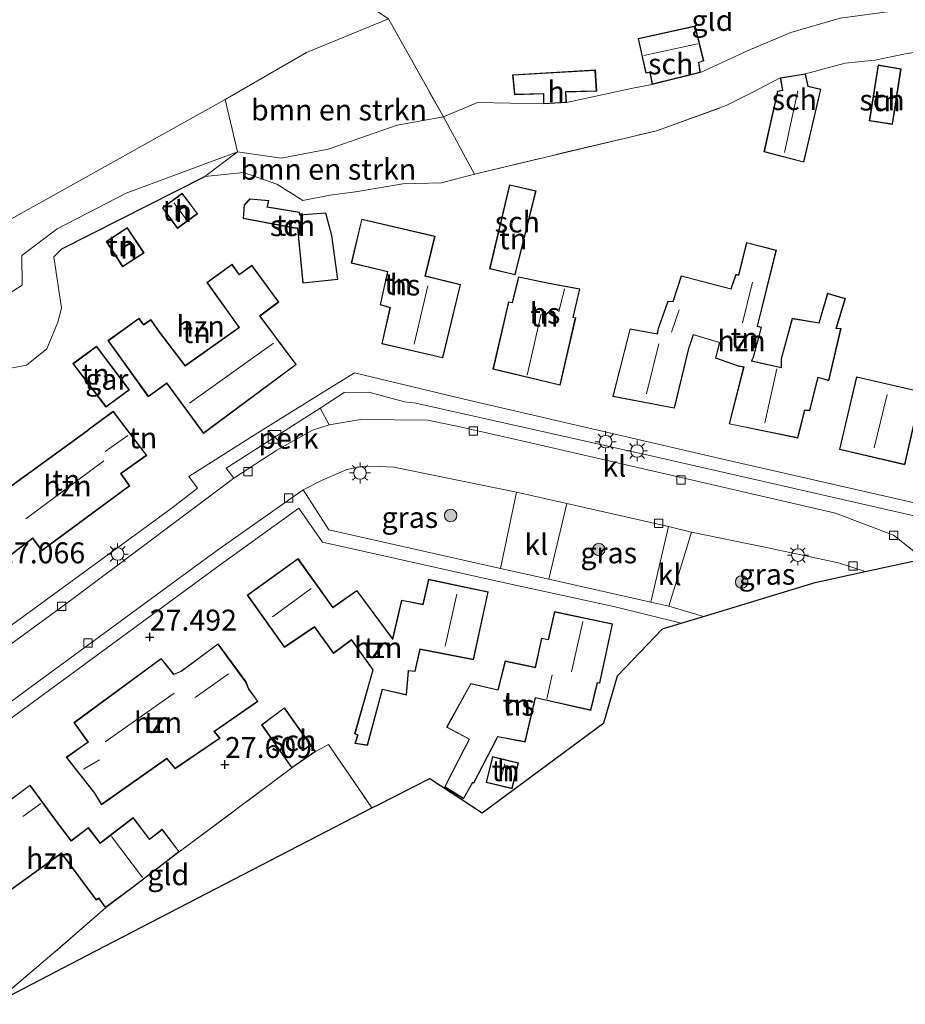
# Model space of a CAD drawing. Units: metres. Extents: x 189991 to 200012, y 349998 to 356252.
# Drawn here: x 191567 to 191672, y 351247 to 351365 of the extents above; entities that cross this region are included whole.
import ezdxf
from ezdxf.enums import TextEntityAlignment as Align

# ---------------------------------------------------------------- set-up
doc = ezdxf.new("R2010")
doc.units = ezdxf.units.M
doc.linetypes.add('IE-TERREINAFSCHEIDING', pattern=[10, 8, -2])
doc.layers.get('0').update_dxf_attribs({"lineweight": 25})
for name, color, linetype, lineweight in [('B-ME-AL-OVERIG-GV-B6', 7, 'BV-GELEIDERAIL', 18), ('B-ME-GR-BOMENSTRUIKEN-GV-B6', 93, 'Continuous', 18), ('B-ME-GR-BOOM-S-B1', 93, 'Continuous', 18), ('B-ME-GW-KRUINLIJN-L-B1', 93, 'Continuous', 18), ('B-ME-GW-TEENLIJN-L-B1', 93, 'Continuous', 18), ('B-ME-IE-GRASLAND-GV-B6', 93, 'Continuous', 18), ('B-ME-IE-GRONDWERKLIJN-GROND_INGERICHT-GV-B6', 253, 'Continuous', 18), ('B-ME-IE-INRICHTINGSELEMENT-S-B1', 253, 'Continuous', 18), ('B-ME-IE-MEUBILAIR_WEGMEUBILAIR-LICHTMAST-S-B1', 8, 'Continuous', 18), ('B-ME-IE-TERREINAFSCHEIDING-RASTERHEKWERK-L-B1', 8, 'IE-TERREINAFSCHEIDING', 18), ('B-ME-KG-KADASTRAAL-DAKRAND-L-B1', 13, 'Continuous', 18), ('B-ME-KG-KADASTRAAL-NOKLIJN-L-B1', 13, 'Continuous', 18), ('B-ME-OG-BEBOUWING-GV-B6', 173, 'Continuous', 18), ('B-ME-VH-VERH_SOORT-BITUMEN-GV-B6', 8, 'IE-TERREINAFSCHEIDING-NATUURLIJK-HOUTWAL', 18), ('B-ME-VH-VERH_SOORT-KLINKERS-GV-B6', 8, 'IE-TERREINAFSCHEIDING-NATUURLIJK-HOUTWAL', 18), ('B-ME-VH-VERH_SOORT-TEGELS-GV-B6', 8, 'Continuous', 18), ('B-ME-VV-KOLK-S-B1', 8, 'Continuous', 18)]:
    doc.layers.add(name, color=color, linetype=linetype, lineweight=lineweight)
for name, color, linetype in [('B-ME-GW-HOOGTEPUNT-S-B1', 10, 'Continuous'), ('B-ME-IE-TERREINAFSCHEIDING-HAAG-L-B1', 10, 'Continuous'), ('B-ME-KG-KADASTRAAL-OPNAMEDTMGRENS-L-B1', 10, 'Continuous')]:
    doc.layers.add(name, color=color, linetype=linetype)
doc.styles.add('NLCS-ISO', font='NLCS-ISO.TTF')
doc.linetypes.add('BV-GELEIDERAIL', pattern='A,10,-3,[108,NLCS.SHX,S=1,R=0,X=0,Y=0],-3', length=16)
doc.linetypes.add('IE-TERREINAFSCHEIDING-NATUURLIJK-HOUTWAL', pattern='A,7,-1.5,[67,NLCS.SHX,S=0.75,R=45,X=0,Y=0],-1.5,7,-1.5,[70,NLCS.SHX,S=0.75,R=0,X=0,Y=0],-1.5', length=20)

# ---------------------------------------------------------------- blocks, each defined once
blk = doc.blocks.new('hoogtepunt')
for p, q in [((-0.5, 0), (0.5, 0)), ((0, 0.5), (0, -0.5))]:
    blk.add_line(p, q)
blk = doc.blocks.new('boom')
h = blk.add_hatch(color=256)
edge = h.paths.add_edge_path()
edge.add_arc((0, 0), 0.75, 0, 360)
blk.add_circle((0, 0), 0.75)
blk = doc.blocks.new('kast')
blk.add_line((-0.75, -0.75), (0.75, 0.75))
blk.add_lwpolyline([(-0.75, 0.75), (0.75, 0.75), (0.75, -0.75), (-0.75, -0.75)], close=True)
blk = doc.blocks.new('lantaarnpaal')
for p, q in [((0, 0.75), (0, 1.25)), ((-0.75, 0), (-1.25, 0)), ((-0.88, 0.88), (-0.53, 0.53)), ((0.53, 0.53), (0.88, 0.88)), ((0.75, 0), (1.25, 0)), ((-0.53, -0.53), (-0.88, -0.88)), ((0, -0.75), (0, -1.25)), ((0.53, -0.53), (0.88, -0.88))]:
    blk.add_line(p, q)
blk.add_circle((0, 0), 0.75)
blk = doc.blocks.new('kolk')
blk.add_lwpolyline([(-0.5, -0.5), (0.5, -0.5), (0.5, 0.5), (-0.5, 0.5)], close=True)

msp = doc.modelspace()

# ---------------------------------------------------------------- linework, layer by layer
at = {"layer": 'B-ME-AL-OVERIG-GV-B6'}
msp.add_polyline3d([(191602.434, 351318.241, 27.447), (191603.523, 351316.251, 27.469), (191601.525, 351315.597, 27.475), (191597.276, 351313.224, 27.49), (191592.132, 351309.872, 27.357), (191591.219, 351311.076, 27.375), (191602.434, 351318.241, 27.447)], dxfattribs=at)
at = {"layer": 'B-ME-GR-BOMENSTRUIKEN-GV-B6'}
for points in [[(191617.16, 351353.026, 22.347), (191611.636, 351352.054, 22.821), (191603.407, 351349.19, 22.857), (191597.777, 351348.087, 22.971), (191592.549, 351348.869, 22.893), (191591.087, 351355.106, 21.744), (191600.79, 351360.727, 21.66), (191610.585, 351364.752, 21.685), (191617.16, 351353.026, 22.347)], [(191588.643, 351345.922, 26.838), (191592.549, 351348.869, 22.893), (191597.777, 351348.087, 22.971), (191603.407, 351349.19, 22.857), (191611.636, 351352.054, 22.821), (191617.16, 351353.026, 22.347), (191620.881, 351346.212, 27.081), (191616.944, 351345.156, 27.417), (191612.298, 351345.024, 27.417), (191606.676, 351344.087, 27.318), (191603.591, 351343.706, 27.072), (191600.382, 351343.054, 26.967), (191597.251, 351344.993, 26.829), (191593.291, 351346.399, 26.814), (191588.643, 351345.922, 26.838)]]:
    msp.add_polyline3d(points, dxfattribs=at)
at = {"layer": 'B-ME-GW-KRUINLIJN-L-B1'}
for points in [[(191588.643, 351345.922, 26.838), (191593.291, 351346.399, 26.814), (191597.251, 351344.993, 26.829), (191600.382, 351343.054, 26.967), (191603.591, 351343.706, 27.072), (191606.676, 351344.087, 27.318), (191612.298, 351345.024, 27.417), (191616.944, 351345.156, 27.417), (191620.881, 351346.212, 27.081)], [(191527.125, 351304.043, 25.542), (191531.795, 351304.252, 25.944), (191539.18, 351308.295, 26.316), (191549.801, 351314.756, 26.682), (191562.731, 351322.503, 27.207), (191567.364, 351323.394, 27.207), (191569.782, 351325.345, 27.207), (191571.078, 351328.533, 27.207), (191571.536, 351330.175, 27.207), (191570.61, 351336.31, 27.138), (191571.549, 351337.257, 26.784)]]:
    msp.add_polyline3d(points, dxfattribs=at)
at = {"layer": 'B-ME-GW-TEENLIJN-L-B1'}
for points in [[(191647.874, 351358.337, 21.846), (191653.586, 351360.949, 22.578), (191658.667, 351363.126, 22.494), (191664.569, 351364.82, 22.479), (191669.9097, 351365.5299, 22.74), (191671.6211, 351365.7649, 22.9055), (191674.1505, 351366.1509, 22.9874), (191674.9929, 351366.4099, 23.0692), (191675.2638, 351366.4635, 23.1101), (191675.8545, 351366.4206, 23.1176), (191678.5142, 351366.059, 23.188), (191680.6113, 351365.7634, 23.2577), (191682.5213, 351365.4329, 23.3461), (191683.8538, 351365.3973, 23.2949), (191684.4251, 351365.4672, 23.3191), (191685.5621, 351365.7183, 23.2788), (191686.5256, 351365.9952, 23.2627), (191687.3772, 351366.343, 23.2264), (191688.5227, 351366.9938, 23.2264), (191690.3846, 351368.0375, 23.2062), (191691.937, 351368.6831, 23.2689), (191692.5018, 351368.7158, 23.2741), (191693.9101, 351368.5022, 23.262)], [(191631.853, 351354.76, 21.692), (191639.783, 351356.472, 22.086), (191642.117, 351356.917, 21.846)], [(191528.875, 351306.223, 23.13), (191539.524, 351312.955, 23.091), (191553.846, 351324.623, 23.076), (191566.846, 351332.935, 23.076), (191566.801, 351336.466, 22.533), (191571, 351339.651, 22.533), (191579.24, 351343.945, 22.839), (191592.549, 351348.869, 22.893), (191597.777, 351348.087, 22.971), (191603.407, 351349.19, 22.857), (191611.636, 351352.054, 22.821), (191617.16, 351353.026, 22.347), (191621.248, 351354.748, 22.056), (191629.11, 351354.587, 21.692)]]:
    msp.add_polyline3d(points, dxfattribs=at)
at = {"layer": 'B-ME-IE-GRASLAND-GV-B6'}
for points in [[(191704.4308, 351365.4372, 26.126), (191696.5157, 351363.4988, 25.9205), (191690.3636, 351362.3392, 25.8842), (191684.3555, 351361.5798, 25.8433), (191680.6398, 351361.2779, 25.9115), (191676.5622, 351361.351, 25.6866), (191675.3611, 351361.0458, 25.6319), (191672.6229, 351360.609, 25.5637), (191672.159, 351360.528, 25.905), (191668.698, 351359.805, 26.058), (191665.175, 351359.444, 26.193), (191660.44, 351358.188, 26.391), (191657.402, 351357.698, 26.391), (191653.975, 351355.912, 26.196), (191650.941, 351354.38, 26.364), (191642.629, 351351.389, 26.622), (191620.881, 351346.212, 27.081), (191617.16, 351353.026, 22.347), (191621.248, 351354.748, 22.056), (191629.11, 351354.587, 21.692)], [(191629.11, 351354.587, 21.692), (191631.853, 351354.76, 21.692), (191639.783, 351356.472, 22.086), (191642.117, 351356.917, 21.846), (191647.874, 351358.337, 21.846), (191653.586, 351360.949, 22.578), (191658.667, 351363.126, 22.494), (191664.569, 351364.82, 22.479)], [(191623.97, 351299.078, 27.384), (191603.455, 351303.724, 27.456), (191600.396, 351308.487, 27.463), (191602.612, 351309.607, 27.463), (191605.621, 351310.896, 27.481), (191607.472, 351311.293, 27.469), (191608.646, 351311.306, 27.469), (191611.229, 351311.201, 27.469), (191625.904, 351308.213, 27.322), (191623.97, 351299.078, 27.384)], [(191641.96, 351295.057, 27.255), (191629.772, 351297.817, 27.33), (191631.888, 351306.857, 27.283), (191644.054, 351304.113, 27.142), (191641.96, 351295.057, 27.255)], [(191648.219, 351293.374, 27.144), (191644.081, 351294.573, 27.261), (191646.79, 351303.429, 27.124), (191655.353, 351301.67, 27.025), (191664.358, 351299.783, 27.025), (191667.557, 351298.719, 27.049), (191661.577, 351297.408, 27.223), (191648.219, 351293.374, 27.144)]]:
    msp.add_polyline3d(points, dxfattribs=at)
at = {"layer": 'B-ME-IE-GRONDWERKLIJN-GROND_INGERICHT-GV-B6'}
for points in [[(191516.074, 351344.122, 21.9), (191520.23, 351347.71, 21.78), (191560.255, 351374.003, 21.66), (191578.3916, 351386.1561, 21.6551), (191610.585, 351364.752, 21.685), (191600.79, 351360.727, 21.66), (191591.087, 351355.106, 21.744), (191563.733, 351339.879, 21.894), (191543.325, 351327.318, 22.008), (191534.896, 351321.712, 22.032), (191532.488, 351319.993, 21.951), (191516.074, 351344.122, 21.9)], [(191629.11, 351354.587, 21.692), (191621.248, 351354.748, 22.056), (191617.16, 351353.026, 22.347), (191610.585, 351364.752, 21.685)], [(191664.569, 351364.82, 22.479), (191658.667, 351363.126, 22.494), (191653.586, 351360.949, 22.578), (191647.874, 351358.337, 21.846), (191647.683, 351359.518, 21.846), (191648.257, 351359.731, 21.846), (191647.244, 351363.904, 21.846), (191640.424, 351362.409, 21.846), (191641.332, 351358.251, 21.846), (191641.839, 351358.345, 21.846), (191642.117, 351356.917, 21.846), (191639.783, 351356.472, 22.086), (191631.853, 351354.76, 21.692), (191631.799, 351356.002, 21.692), (191635.482, 351356.111, 21.692), (191635.317, 351358.645, 21.692), (191625.429, 351358.058, 21.692), (191625.64, 351355.684, 21.692), (191629.11, 351355.783, 21.692), (191629.11, 351354.587, 21.692)], [(191620.881, 351346.212, 27.081), (191642.629, 351351.389, 26.622), (191650.941, 351354.38, 26.364), (191653.975, 351355.912, 26.196), (191657.402, 351357.698, 26.391), (191657.661, 351356.217, 26.391), (191657.088, 351356.111, 26.391), (191655.459, 351348.87, 26.391), (191660.236, 351347.616, 26.391), (191662.267, 351356.365, 26.391), (191660.749, 351356.703, 26.391), (191660.44, 351358.188, 26.391), (191665.175, 351359.444, 26.193), (191668.698, 351359.805, 26.058), (191672.159, 351360.528, 25.905), (191672.6229, 351360.609, 25.5637)], [(191670.804, 351352.133, 26.079), (191671.833, 351358.774, 26.079), (191669.11, 351359.243, 26.079), (191668.047, 351352.556, 26.079), (191670.804, 351352.133, 26.079)], [(191563.733, 351339.879, 21.894), (191591.087, 351355.106, 21.744), (191592.549, 351348.869, 22.893)], [(191588.643, 351345.922, 26.838), (191571.549, 351337.257, 26.784), (191570.61, 351336.31, 27.138), (191571.536, 351330.175, 27.207), (191571.078, 351328.533, 27.207), (191569.782, 351325.345, 27.207), (191567.364, 351323.394, 27.207), (191562.731, 351322.503, 27.207), (191549.801, 351314.756, 26.682), (191539.18, 351308.295, 26.316), (191531.795, 351304.252, 25.944), (191527.125, 351304.043, 25.542), (191526.662, 351304.693, 25.542), (191528.875, 351306.223, 23.13), (191539.524, 351312.955, 23.091), (191553.846, 351324.623, 23.076), (191566.846, 351332.935, 23.076), (191566.801, 351336.466, 22.533), (191571, 351339.651, 22.533), (191579.24, 351343.945, 22.839), (191592.549, 351348.869, 22.893), (191588.643, 351345.922, 26.838)], [(191592.549, 351348.869, 22.893), (191579.24, 351343.945, 22.839), (191571, 351339.651, 22.533), (191566.801, 351336.466, 22.533), (191566.846, 351332.935, 23.076), (191553.846, 351324.623, 23.076)], [(191562.731, 351322.503, 27.207), (191567.364, 351323.394, 27.207), (191569.782, 351325.345, 27.207), (191571.078, 351328.533, 27.207), (191571.536, 351330.175, 27.207), (191570.61, 351336.31, 27.138), (191571.549, 351337.257, 26.784), (191588.643, 351345.922, 26.838), (191593.291, 351346.399, 26.814), (191597.251, 351344.993, 26.829), (191600.382, 351343.054, 26.967), (191603.591, 351343.706, 27.072), (191606.676, 351344.087, 27.318), (191612.298, 351345.024, 27.417), (191616.944, 351345.156, 27.417), (191620.881, 351346.212, 27.081)], [(191583.578, 351342.175, 27.21), (191585.378, 351339.699, 27.21), (191587.796, 351341.469, 27.21), (191585.96, 351343.911, 27.21), (191583.578, 351342.175, 27.21)], [(191625.74, 351334.151, 27.51), (191628.243, 351344.208, 27.51), (191625.069, 351344.925, 27.51), (191622.669, 351334.905, 27.51), (191625.74, 351334.151, 27.51)], [(191599.283, 351339.758, 27.572), (191599.713, 351339.731, 27.572), (191600.363, 351333.155, 27.572), (191604.547, 351333.603, 27.572), (191603.846, 351338.871, 27.572), (191603.094, 351341.582, 27.572), (191599.995, 351341.343, 27.572), (191599.983, 351341.644, 27.572), (191596.128, 351342.304, 27.572), (191596.305, 351343.042, 27.572), (191594.034, 351343.266, 27.572), (191593.361, 351342.532, 27.572), (191593.216, 351340.906, 27.572), (191599.283, 351339.758, 27.572)], [(191609.827, 351334.68, 27.555), (191610.46, 351334.529, 27.555), (191609.6, 351330.584, 27.555), (191610.777, 351330.238, 27.555), (191609.796, 351325.914, 27.555), (191617.107, 351324.247, 27.555), (191619.216, 351333.019, 27.555), (191615.017, 351334.045, 27.555), (191616.174, 351338.797, 27.555), (191607.393, 351340.819, 27.555), (191606.157, 351335.56, 27.555), (191609.827, 351334.68, 27.555)], [(191576.875, 351338.157, 27.183), (191578.835, 351335.136, 27.183), (191581.392, 351336.793, 27.183), (191579.388, 351339.832, 27.183), (191576.875, 351338.157, 27.183)], [(191651.505, 351332.501, 27.15), (191645.57, 351334.06, 27.15), (191644.557, 351330.996, 27.15), (191643.986, 351331.023, 27.15), (191642.814, 351327.768, 27.15), (191642.695, 351327.131, 27.15), (191639.455, 351327.716, 27.15), (191637.39, 351319.642, 27.15), (191644.766, 351318.225, 27.15), (191646.494, 351325.355, 27.15), (191646.723, 351326.038, 27.15), (191647.028, 351326.991, 27.15), (191650.143, 351326.068, 27.15), (191649.652, 351324.232, 27.15), (191652.376, 351323.247, 27.15), (191653.028, 351323.149, 27.15), (191651.292, 351316.353, 27.15), (191659.511, 351314.661, 27.15), (191660.356, 351317.979, 27.15), (191660.928, 351317.952, 27.15), (191661.95, 351321.888, 27.15), (191663.213, 351321.527, 27.15), (191664.682, 351327.762, 27.15), (191664.114, 351327.789, 27.15), (191665.2, 351331.355, 27.15), (191663.053, 351331.967, 27.15), (191662.011, 351328.438, 27.15), (191658.819, 351328.974, 27.15), (191657.508, 351324.145, 27.15), (191657.505, 351323.107, 27.15), (191653.999, 351323.913, 27.15), (191654.222, 351324.34, 27.15), (191655.172, 351327.908, 27.15), (191654.698, 351328.043, 27.15), (191656.951, 351337.124, 27.15), (191653.389, 351338.036, 27.15), (191652.416, 351334.152, 27.15), (191652.105, 351334.241, 27.15), (191651.505, 351332.501, 27.15)], [(191581.899, 351319.607, 27.525), (191584.122, 351321.196, 27.525), (191588.504, 351315.221, 27.525), (191599.585, 351323.447, 27.525), (191595.257, 351329.248, 27.525), (191597.488, 351330.915, 27.525), (191594.282, 351335.319, 27.525), (191592.767, 351334.229, 27.525), (191591.901, 351335.448, 27.525), (191588.908, 351333.271, 27.525), (191589.762, 351332.018, 27.525), (191592.425, 351328.304, 27.525), (191592.714, 351327.873, 27.525), (191586.312, 351323.327, 27.525), (191583.233, 351327.363, 27.525), (191582.206, 351328.833, 27.525), (191581.325, 351328.242, 27.525), (191580.798, 351329.003, 27.525), (191577.057, 351326.316, 27.525), (191578.693, 351324.053, 27.525), (191581.899, 351319.607, 27.525)], [(191632.673, 351329.071, 27.339), (191633.467, 351332.479, 27.339), (191629.76, 351333.186, 27.339), (191626.131, 351333.933, 27.339), (191625.378, 351330.848, 27.339), (191624.945, 351330.931, 27.339), (191623.084, 351322.886, 27.339), (191631.104, 351320.979, 27.339), (191632.971, 351329.031, 27.339), (191632.673, 351329.071, 27.339)], [(191672.284, 351311.484, 27.051), (191673.554, 351317.064, 27.051), (191678.407, 351315.863, 27.051), (191680.103, 351322.428, 27.051), (191679.742, 351322.504, 27.051), (191680.733, 351326.528, 27.051), (191675.417, 351327.746, 27.051), (191674.399, 351323.634, 27.051), (191673.602, 351320.366, 27.051), (191666.503, 351321.998, 27.051), (191664.475, 351313.293, 27.051), (191672.284, 351311.484, 27.051)], [(191572.893, 351323.564, 27.33), (191576.843, 351318.369, 27.33), (191579.641, 351320.442, 27.33), (191575.716, 351325.652, 27.33), (191572.893, 351323.564, 27.33)], [(191675.348, 351306.503, 27.153), (191651.069, 351312.046, 27.183), (191619.637, 351319.312, 27.435), (191606.517, 351322.447, 27.501), (191602.468, 351319.938, 27.501), (191594.997, 351315.296, 27.411), (191586.724, 351310.062, 27.321), (191587.79, 351308.705, 27.306), (191584.761, 351306.333, 27.222), (191546.043, 351278.108, 26.055)], [(191577.72, 351317.887, 27.231), (191574.847, 351315.766, 27.231), (191574.557, 351315.525, 27.231), (191564.539, 351308.237, 27.231), (191564.15, 351307.974, 27.231), (191561.207, 351305.811, 27.231), (191565.151, 351300.462, 27.231), (191568.08, 351302.677, 27.231), (191569.177, 351301.207, 27.231), (191579.699, 351308.953, 27.231), (191578.664, 351310.419, 27.231), (191581.708, 351312.603, 27.231), (191577.72, 351317.887, 27.231)], [(191562.627, 351279.113, 26.394), (191590.491, 351299.525, 27.291), (191599.891, 351306.284, 27.357), (191602.716, 351302.217, 27.438), (191623.959, 351297.485, 27.447), (191637.691, 351294.527, 27.342), (191645.55, 351292.568, 27.24)], [(191622.513, 351296.302, 27.513), (191615.368, 351297.802, 27.513), (191614.692, 351294.811, 27.513), (191612.158, 351295.306, 27.513), (191611.092, 351290.721, 27.513), (191606.831, 351296.477, 27.513), (191603.961, 351294.473, 27.513), (191599.79, 351300.274, 27.513), (191593.705, 351295.904, 27.513), (191598.155, 351289.662, 27.513), (191601.741, 351292.099, 27.513), (191604.033, 351288.945, 27.513), (191606.161, 351290.539, 27.513), (191608.727, 351286.977, 27.513), (191606.541, 351279.322, 27.445), (191606.909, 351279.183, 27.445), (191606.585, 351278.171, 27.445), (191608.098, 351277.958, 27.445), (191609.888, 351284.628, 27.513), (191612.754, 351283.968, 27.513), (191613.006, 351286.855, 27.513), (191613.801, 351286.775, 27.513), (191614.39, 351289.43, 27.513), (191620.741, 351288.196, 27.513), (191622.513, 351296.302, 27.513)], [(191630.421, 351293.952, 27.399), (191629.693, 351290.611, 27.399), (191628.897, 351290.778, 27.399), (191628.124, 351287.292, 27.399), (191624.54, 351288.055, 27.399), (191623.661, 351284.607, 27.399), (191620.428, 351285.356, 27.399), (191617.526, 351280.126, 27.399), (191620.228, 351278.697, 27.399), (191618.285, 351274.936, 27.399), (191617.295, 351272.981, 27.399), (191619.564, 351271.574, 27.399), (191620.659, 351273.51, 27.399), (191620.794, 351273.452, 27.399), (191623.517, 351278.662, 27.399), (191623.67, 351278.977, 27.399), (191626.931, 351278.355, 27.399), (191628.165, 351283.638, 27.399), (191634.78, 351282.137, 27.399), (191635.564, 351285.448, 27.399), (191635.845, 351285.405, 27.399), (191637.377, 351292.485, 27.399), (191630.421, 351293.952, 27.399)], [(191645.55, 351292.568, 27.24), (191643.327, 351291.897, 27.403), (191637.973, 351286.273, 27.448), (191636.338, 351280.638, 27.508), (191621.796, 351269.886, 27.487), (191615.52, 351274.016, 27.495), (191609.198, 351270.797, 27.352), (191608.624, 351270.5, 27.054), (191603.435, 351278.066, 27.585), (191601.858, 351277.236, 27.648), (191598.157, 351282.463, 27.648), (191595.437, 351280.427, 27.648), (191599.05, 351275.259, 27.648), (191585.599, 351265.263, 27.087), (191583.553, 351267.957, 27.087), (191582.046, 351266.776, 27.087), (191580.095, 351269.338, 27.087), (191576.166, 351266.306, 27.087), (191574.739, 351268.152, 27.087), (191572.674, 351266.585, 27.087), (191571.053, 351268.752, 27.087), (191567.773, 351273.225, 27.087), (191565.37, 351271.428, 27.087)], [(191573.01, 351280.68, 27.733), (191574.676, 351278.354, 27.733), (191574.149, 351278.001, 27.733), (191572.098, 351276.538, 27.733), (191575.481, 351272.233, 27.733), (191576.29, 351270.875, 27.733), (191584.105, 351276.36, 27.733), (191585.092, 351275.156, 27.733), (191590.469, 351278.818, 27.733), (191589.811, 351279.62, 27.733), (191595, 351283.22, 27.733), (191593.924, 351284.716, 27.733), (191593.577, 351285.532, 27.733), (191590.232, 351290.104, 27.733), (191585.827, 351286.828, 27.733), (191584.948, 351286.482, 27.733), (191583.453, 351288.354, 27.733), (191573.01, 351280.68, 27.733)], [(191563.346, 351247.03, 26.46), (191570.696, 351253.253, 27.033), (191576.79, 351258.572, 27.087), (191579.99, 351260.954, 27.087), (191584.094, 351264.096, 27.087), (191585.599, 351265.263, 27.087), (191599.05, 351275.259, 27.648), (191601.858, 351277.236, 27.648), (191603.435, 351278.066, 27.585), (191608.624, 351270.5, 27.054), (191574.541, 351252.842, 26.671), (191563.346, 351247.03, 26.46)], [(191626.132, 351275.858, 27.402), (191623.02, 351276.619, 27.402), (191622.266, 351273.545, 27.402), (191625.379, 351272.784, 27.402), (191626.132, 351275.858, 27.402)], [(191565.295, 351260.538, 27.087), (191571.523, 351265.04, 27.087), (191575.656, 351259.479, 27.087), (191575.979, 351259.687, 27.087), (191576.79, 351258.572, 27.087), (191570.696, 351253.253, 27.033), (191563.346, 351247.03, 26.46)]]:
    msp.add_polyline3d(points, dxfattribs=at)
at = {"layer": 'B-ME-IE-TERREINAFSCHEIDING-HAAG-L-B1'}
msp.add_line((191571.549, 351337.257, 26.784), (191588.643, 351345.922, 26.838), dxfattribs=at)
at = {"layer": 'B-ME-IE-TERREINAFSCHEIDING-RASTERHEKWERK-L-B1'}
msp.add_line((191585.599, 351265.263, 27.087), (191599.05, 351275.259, 27.648), dxfattribs=at)
for points in [[(191660.44, 351358.188, 26.391), (191665.175, 351359.444, 26.193), (191668.698, 351359.805, 26.058), (191672.159, 351360.528, 25.905), (191672.6229, 351360.609, 25.5637), (191675.3611, 351361.0458, 25.6319), (191676.5622, 351361.351, 25.6866), (191680.6398, 351361.2779, 25.9115), (191684.3555, 351361.5798, 25.8433), (191690.3636, 351362.3392, 25.8842), (191696.5157, 351363.4988, 25.9205), (191704.4308, 351365.4372, 26.126), (191712.2516, 351367.2599, 26.4283), (191718.5108, 351368.8702, 26.4103), (191730.1326, 351371.4199, 26.4208), (191730.5443, 351371.5162, 26.3725), (191740.5074, 351373.9555, 26.0941)], [(191610.585, 351364.752, 21.685), (191617.16, 351353.026, 22.347), (191620.881, 351346.212, 27.081)], [(191620.881, 351346.212, 27.081), (191642.629, 351351.389, 26.622), (191650.941, 351354.38, 26.364), (191653.975, 351355.912, 26.196), (191657.402, 351357.698, 26.391)], [(191601.858, 351277.236, 27.648), (191603.435, 351278.066, 27.585), (191608.624, 351270.5, 27.054)], [(191576.79, 351258.572, 27.087), (191570.696, 351253.253, 27.033), (191563.346, 351247.03, 26.46)]]:
    msp.add_polyline3d(points, dxfattribs=at)
at = {"layer": 'B-ME-KG-KADASTRAAL-DAKRAND-L-B1'}
for points in [[(191640.484, 351362.371, 24.126), (191641.371, 351358.309, 24.126), (191641.879, 351358.403, 24.126), (191642.156, 351356.978, 24.126), (191647.817, 351358.375, 24.096), (191647.627, 351359.551, 24.096), (191648.198, 351359.762, 24.096), (191647.207, 351363.845, 24.096), (191640.484, 351362.371, 24.126)], [(191668.104, 351352.598, 27.835), (191669.151, 351359.185, 27.835), (191671.777, 351358.733, 28.232), (191670.763, 351352.19, 28.232), (191668.104, 351352.598, 27.835)], [(191625.483, 351358.011, 23.879), (191635.271, 351358.593, 23.967), (191635.429, 351356.159, 23.954), (191631.747, 351356.051, 23.942), (191631.801, 351354.807, 23.935), (191629.16, 351354.64, 23.935), (191629.16, 351355.834, 23.935), (191625.686, 351355.735, 23.848), (191625.483, 351358.011, 23.879)], [(191660.199, 351347.677, 28.949), (191662.207, 351356.327, 28.952), (191660.707, 351356.661, 28.953), (191660.402, 351358.131, 28.228), (191657.46, 351357.657, 28.232), (191657.719, 351356.177, 28.745), (191657.129, 351356.068, 28.744), (191655.518, 351348.906, 28.741), (191660.199, 351347.677, 28.949)], [(191585.388, 351339.769, 29.673), (191587.726, 351341.479, 29.673), (191585.95, 351343.842, 29.673), (191583.648, 351342.164, 29.673), (191585.388, 351339.769, 29.673)], [(191625.703, 351334.212, 30.159), (191628.182, 351344.17, 30.129), (191625.106, 351344.865, 30.129), (191622.729, 351334.942, 30.129), (191625.703, 351334.212, 30.159)], [(191603.797, 351338.861, 30.354), (191604.491, 351333.647, 30.386), (191600.408, 351333.21, 30.411), (191599.759, 351339.776, 30.229), (191599.29, 351339.807, 29.546), (191593.27, 351340.947, 29.396), (191593.409, 351342.511, 29.352), (191594.054, 351343.214, 29.308), (191596.244, 351342.998, 29.195), (191596.068, 351342.263, 29.339), (191599.939, 351341.601, 29.364), (191599.953, 351341.29, 30.016), (191603.057, 351341.529, 29.991), (191603.797, 351338.861, 30.354)], [(191609.856, 351325.951, 32.857), (191617.07, 351324.306, 32.962), (191619.156, 351332.985, 32.859), (191614.957, 351334.011, 30.648), (191616.113, 351338.76, 30.649), (191607.43, 351340.76, 30.653), (191606.217, 351335.597, 30.641), (191609.844, 351334.727, 30.639), (191610.517, 351334.557, 31.923), (191609.658, 351330.615, 31.923), (191610.835, 351330.269, 32.811), (191609.856, 351325.951, 32.857)], [(191576.944, 351338.142, 29.568), (191578.85, 351335.205, 29.568), (191581.323, 351336.808, 29.568), (191579.374, 351339.763, 29.568), (191576.944, 351338.142, 29.568)], [(191637.451, 351319.679, 31.881), (191639.492, 351327.66, 32.119), (191642.737, 351327.075, 31.912), (191642.863, 351327.755, 29.819), (191644.021, 351330.973, 29.913), (191644.593, 351330.946, 29.863), (191645.602, 351334.001, 29.869), (191651.537, 351332.442, 29.775), (191652.137, 351334.182, 29.775), (191652.452, 351334.092, 29.757), (191653.425, 351337.976, 29.606), (191656.891, 351337.089, 29.556), (191654.638, 351328.008, 29.669), (191655.111, 351327.873, 29.625), (191654.174, 351324.353, 29.493), (191653.935, 351323.876, 32.351), (191657.554, 351323.047, 32), (191657.558, 351324.137, 29.888), (191658.856, 351328.919, 29.988), (191662.046, 351328.382, 29.901), (191663.087, 351331.907, 29.349), (191665.138, 351331.321, 29.33), (191664.047, 351327.743, 29.945), (191664.62, 351327.716, 29.945), (191663.173, 351321.578, 30.064), (191661.912, 351321.938, 31.868), (191660.889, 351318, 31.931), (191660.316, 351318.027, 32.225), (191659.474, 351314.719, 32.332), (191651.353, 351316.39, 32.238), (191653.083, 351323.164, 32.426), (191652.403, 351323.29, 29.506), (191649.713, 351324.263, 29.631), (191650.204, 351326.102, 29.631), (191646.995, 351327.052, 29.637), (191646.675, 351326.052, 29.637), (191646.445, 351325.367, 32.288), (191644.729, 351318.283, 32.539), (191637.451, 351319.679, 31.881)], [(191599.515, 351323.457, 33.076), (191595.187, 351329.258, 30.287), (191597.419, 351330.925, 30.287), (191594.271, 351335.249, 30.299), (191592.756, 351334.159, 30.299), (191591.89, 351335.378, 29.687), (191588.977, 351333.26, 29.689), (191589.803, 351332.047, 30.367), (191592.465, 351328.335, 30.367), (191592.787, 351327.864, 33.056), (191586.302, 351323.259, 32.993), (191585.781, 351323.954, 30.229), (191583.193, 351327.333, 30.335), (191582.193, 351328.764, 29.746), (191581.312, 351328.173, 29.746), (191580.786, 351328.933, 29.573), (191577.127, 351326.305, 29.623), (191578.733, 351324.082, 30.358), (191581.911, 351319.677, 30.439), (191584.133, 351321.265, 30.439), (191588.514, 351315.291, 32.992), (191599.515, 351323.457, 33.076)], [(191631.066, 351321.039, 32.456), (191632.919, 351329.026, 32.469), (191632.621, 351329.066, 30.279), (191633.407, 351332.441, 30.274), (191629.75, 351333.138, 30.223), (191626.168, 351333.875, 29.967), (191625.422, 351330.816, 30.418), (191624.989, 351330.899, 32.485), (191623.144, 351322.922, 32.471), (191631.066, 351321.039, 32.456)], [(191672.247, 351311.544, 32.564), (191673.483, 351316.966, 32.365), (191673.519, 351317.124, 30.202), (191678.371, 351315.924, 29.902), (191680.042, 351322.39, 29.91), (191679.682, 351322.466, 29.91), (191680.673, 351326.491, 29.91), (191675.454, 351327.686, 29.897), (191674.447, 351323.621, 29.895), (191673.636, 351320.307, 31.508), (191666.54, 351321.938, 32.471), (191664.534, 351313.33, 32.466), (191672.247, 351311.544, 32.564)], [(191576.853, 351318.439, 30.021), (191579.571, 351320.452, 30.021), (191575.706, 351325.582, 30.021), (191572.963, 351323.554, 30.021), (191576.853, 351318.439, 30.021)], [(191569.187, 351301.277, 32.726), (191579.63, 351308.964, 32.726), (191578.594, 351310.431, 31.107), (191581.637, 351312.614, 31.107), (191577.71, 351317.817, 31.059), (191574.878, 351315.727, 31.059), (191574.588, 351315.486, 32.741), (191564.568, 351308.196, 32.741), (191564.179, 351307.933, 31.008), (191561.277, 351305.8, 31.008), (191565.161, 351300.532, 31.008), (191568.09, 351302.747, 31.008), (191569.187, 351301.277, 32.726)], [(191622.453, 351296.263, 32.752), (191615.406, 351297.743, 32.752), (191614.73, 351294.754, 32.752), (191612.196, 351295.249, 30.92), (191611.116, 351290.604, 30.681), (191606.82, 351296.408, 30.682), (191603.949, 351294.404, 30.682), (191599.778, 351300.204, 32.908), (191593.775, 351295.892, 32.911), (191598.168, 351289.731, 32.912), (191601.753, 351292.167, 30.662), (191604.044, 351289.015, 30.662), (191606.172, 351290.61, 30.662), (191608.782, 351286.987, 30.661)], [(191609.852, 351284.688, 29.744), (191612.709, 351284.03, 29.743), (191612.96, 351286.905, 30.616), (191613.761, 351286.825, 33.25), (191614.352, 351289.488, 33.25), (191620.703, 351288.254, 32.851), (191622.453, 351296.263, 32.752)], [(191630.459, 351293.893, 32.47), (191629.732, 351290.555, 32.471), (191628.935, 351290.722, 32.045), (191628.162, 351287.233, 30.34), (191624.577, 351287.996, 30.34), (191623.698, 351284.547, 30.34), (191620.454, 351285.299, 30.34), (191617.594, 351280.146, 30.348), (191620.295, 351278.718, 30.348), (191618.33, 351274.913, 29.97), (191617.36, 351272.999, 29.124), (191619.546, 351271.644, 29.038), (191620.629, 351273.559, 29.404), (191620.763, 351273.501, 29.959), (191623.472, 351278.684, 29.955), (191623.642, 351279.033, 30.329), (191626.893, 351278.413, 30.329), (191628.127, 351283.698, 30.329), (191634.743, 351282.196, 30.401), (191635.521, 351285.482, 30.397), (191635.801, 351285.438, 32.602), (191637.318, 351292.447, 32.593), (191630.459, 351293.893, 32.47)], [(191573.079, 351280.67, 33.021), (191583.444, 351288.286, 33.103), (191584.926, 351286.43, 33.027), (191585.846, 351286.781, 32.012), (191590.221, 351290.035, 31.962), (191593.533, 351285.506, 32.407), (191593.881, 351284.691, 30.678), (191594.931, 351283.231, 30.546), (191589.739, 351279.63, 30.483), (191590.397, 351278.828, 29.863), (191585.103, 351275.222, 29.819), (191584.116, 351276.426, 30.458), (191576.306, 351270.945, 30.853), (191575.522, 351272.261, 31.762), (191572.169, 351276.529, 31.994), (191574.183, 351277.966, 31.968), (191574.738, 351278.354, 32.883), (191573.079, 351280.67, 33.021)], [(191609.852, 351284.688, 29.744), (191608.061, 351278.014, 29.526), (191606.651, 351278.212, 29.588), (191606.971, 351279.213, 29.588), (191606.601, 351279.352, 29.588), (191608.782, 351286.987, 30.661)], [(191595.505, 351280.416, 29.49), (191599.062, 351275.329, 29.49), (191601.789, 351277.248, 29.904), (191598.146, 351282.392, 29.904), (191595.505, 351280.416, 29.49)], [(191626.071, 351275.821, 29.118), (191625.342, 351272.845, 29.081), (191622.327, 351273.581, 29.238), (191623.056, 351276.558, 29.275), (191626.071, 351275.821, 29.118)], [(191565.306, 351260.607, 30.313), (191571.534, 351265.109, 30.163), (191575.669, 351259.545, 29.373), (191575.993, 351259.753, 29.256), (191576.8, 351258.643, 29.134), (191579.96, 351260.994, 29.714), (191584.064, 351264.136, 29.129), (191585.529, 351265.272, 29.028), (191583.544, 351267.887, 29.126), (191582.037, 351266.706, 29.186), (191580.085, 351269.268, 29.267), (191576.157, 351266.236, 29.879), (191574.729, 351268.083, 30.053), (191572.664, 351266.515, 30.338), (191571.013, 351268.722, 31.294), (191567.762, 351273.155, 31.559), (191565.359, 351271.358, 31.559)]]:
    msp.add_polyline3d(points, dxfattribs=at)
at = {"layer": 'B-ME-KG-KADASTRAAL-NOKLIJN-L-B1'}
for p, q in [((191647.538, 351361.759, 25.392), (191641.106, 351360.378, 25.392)), ((191659.515, 351356.152, 30.132), (191657.894, 351348.774, 30.132)), ((191586.435, 351340.833, 30.093), (191584.961, 351342.755, 30.093)), ((191654.07, 351333.313, 30.013), (191652.88, 351328.433, 30.164)), ((191613.677, 351325.888, 35.22), (191615.285, 351332.85, 35.22)), ((191630.961, 351329.736, 30.969), (191631.624, 351332.497, 30.969)), ((191645.336, 351329.974, 31.185), (191644.413, 351327.337, 31.185)), ((191627.169, 351322.201, 35.13), (191628.842, 351329.518, 35.13)), ((191586.817, 351318.855, 36.126), (191596.876, 351326.007, 36.126)), ((191642.917, 351325.922, 35.158), (191641.412, 351319.938, 35.076)), ((191657.013, 351322.953, 34.657), (191655.58, 351316.505, 34.437)), ((191668.622, 351313.498, 34.851), (191670.179, 351319.882, 34.851)), ((191576.727, 351313.085, 32.7), (191579.44, 351314.978, 32.7)), ((191567.259, 351305.02, 34.926), (191576.577, 351311.942, 34.926)), ((191596.756, 351293.332, 35.529), (191601.379, 351296.712, 35.529)), ((191618.762, 351296.026, 35.16), (191617.367, 351289.819, 35.16)), ((191633.827, 351292.758, 35.16), (191632.469, 351286.744, 35.16)), ((191587.486, 351283.686, 33.717), (191591.465, 351286.507, 33.754)), ((191629.508, 351283.536, 31.218), (191630.165, 351286.383, 31.218)), ((191584.971, 351284.199, 35.308), (191576.761, 351278.39, 35.371)), ((191576.076, 351276.231, 33.197), (191574.152, 351275.109, 33.291)), ((191624.517, 351275.754, 29.62), (191623.931, 351273.703, 29.551)), ((191566.922, 351269.459, 33.105), (191569.063, 351271.013, 33.105)), ((191577.491, 351267.079, 30.306), (191581.222, 351262.188, 30.312))]:
    msp.add_line(p, q, dxfattribs=at)
at = {"layer": 'B-ME-KG-KADASTRAAL-OPNAMEDTMGRENS-L-B1'}
msp.add_polyline3d([(191563.346, 351247.03, 26.46), (191574.541, 351252.842, 26.671), (191608.624, 351270.5, 27.054), (191609.198, 351270.797, 27.352), (191615.52, 351274.016, 27.495), (191621.796, 351269.886, 27.487), (191636.338, 351280.638, 27.508), (191637.973, 351286.273, 27.448), (191643.327, 351291.897, 27.403), (191645.55, 351292.568, 27.24), (191648.219, 351293.374, 27.144), (191661.577, 351297.408, 27.223), (191667.557, 351298.719, 27.049), (191674.421, 351300.224, 27.135), (191677.35, 351300.866, 27.045), (191679.459, 351301.328, 27.119), (191687.31, 351303.049, 27.124), (191697.643, 351307.694, 26.917), (191713.393, 351314.774, 26.955), (191718.069, 351315.773, 26.925), (191718.44, 351315.868, 26.886), (191769.72, 351328.985, 26.886)], dxfattribs=at)
at = {"layer": 'B-ME-OG-BEBOUWING-GV-B6'}
for points in [[(191642.117, 351356.917, 21.846), (191641.839, 351358.345, 21.846), (191641.332, 351358.251, 21.846), (191640.424, 351362.409, 21.846), (191647.244, 351363.904, 21.846), (191648.257, 351359.731, 21.846), (191647.683, 351359.518, 21.846), (191647.874, 351358.337, 21.846), (191642.117, 351356.917, 21.846)], [(191668.047, 351352.556, 26.079), (191669.11, 351359.243, 26.079), (191671.833, 351358.774, 26.079), (191670.804, 351352.133, 26.079), (191668.047, 351352.556, 26.079)], [(191631.853, 351354.76, 21.692), (191629.11, 351354.587, 21.692), (191629.11, 351355.783, 21.692), (191625.64, 351355.684, 21.692), (191625.429, 351358.058, 21.692), (191635.317, 351358.645, 21.692), (191635.482, 351356.111, 21.692), (191631.799, 351356.002, 21.692), (191631.853, 351354.76, 21.692)], [(191660.44, 351358.188, 26.391), (191660.749, 351356.703, 26.391), (191662.267, 351356.365, 26.391), (191660.236, 351347.616, 26.391), (191655.459, 351348.87, 26.391), (191657.088, 351356.111, 26.391), (191657.661, 351356.217, 26.391), (191657.402, 351357.698, 26.391), (191660.44, 351358.188, 26.391)], [(191587.796, 351341.469, 27.21), (191585.378, 351339.699, 27.21), (191583.578, 351342.175, 27.21), (191585.96, 351343.911, 27.21), (191587.796, 351341.469, 27.21)], [(191628.243, 351344.208, 27.51), (191625.74, 351334.151, 27.51), (191622.669, 351334.905, 27.51), (191625.069, 351344.925, 27.51), (191628.243, 351344.208, 27.51)], [(191603.846, 351338.871, 27.572), (191604.547, 351333.603, 27.572), (191600.363, 351333.155, 27.572), (191599.713, 351339.731, 27.572), (191599.283, 351339.758, 27.572), (191593.216, 351340.906, 27.572), (191593.361, 351342.532, 27.572), (191594.034, 351343.266, 27.572), (191596.305, 351343.042, 27.572), (191596.128, 351342.304, 27.572), (191599.983, 351341.644, 27.572), (191599.995, 351341.343, 27.572), (191603.094, 351341.582, 27.572), (191603.846, 351338.871, 27.572)], [(191619.216, 351333.019, 27.555), (191617.107, 351324.247, 27.555), (191609.796, 351325.914, 27.555), (191610.777, 351330.238, 27.555), (191609.6, 351330.584, 27.555), (191610.46, 351334.529, 27.555), (191609.827, 351334.68, 27.555), (191606.157, 351335.56, 27.555), (191607.393, 351340.819, 27.555), (191616.174, 351338.797, 27.555), (191615.017, 351334.045, 27.555), (191619.216, 351333.019, 27.555)], [(191581.392, 351336.793, 27.183), (191578.835, 351335.136, 27.183), (191576.875, 351338.157, 27.183), (191579.388, 351339.832, 27.183), (191581.392, 351336.793, 27.183)], [(191637.39, 351319.642, 27.15), (191639.455, 351327.716, 27.15), (191642.695, 351327.131, 27.15), (191642.814, 351327.768, 27.15), (191643.986, 351331.023, 27.15), (191644.557, 351330.996, 27.15), (191645.57, 351334.06, 27.15), (191651.505, 351332.501, 27.15), (191652.105, 351334.241, 27.15), (191652.416, 351334.152, 27.15), (191653.389, 351338.036, 27.15), (191656.951, 351337.124, 27.15), (191654.698, 351328.043, 27.15), (191655.172, 351327.908, 27.15), (191654.222, 351324.34, 27.15), (191653.999, 351323.913, 27.15), (191657.505, 351323.107, 27.15), (191657.508, 351324.145, 27.15), (191658.819, 351328.974, 27.15), (191662.011, 351328.438, 27.15), (191663.053, 351331.967, 27.15), (191665.2, 351331.355, 27.15), (191664.114, 351327.789, 27.15), (191664.682, 351327.762, 27.15), (191663.213, 351321.527, 27.15), (191661.95, 351321.888, 27.15), (191660.928, 351317.952, 27.15), (191660.356, 351317.979, 27.15), (191659.511, 351314.661, 27.15), (191651.292, 351316.353, 27.15), (191653.028, 351323.149, 27.15), (191652.376, 351323.247, 27.15), (191649.652, 351324.232, 27.15), (191650.143, 351326.068, 27.15), (191647.028, 351326.991, 27.15), (191646.723, 351326.038, 27.15), (191646.494, 351325.355, 27.15), (191644.766, 351318.225, 27.15), (191637.39, 351319.642, 27.15)], [(191591.901, 351335.448, 27.525), (191592.767, 351334.229, 27.525), (191594.282, 351335.319, 27.525), (191597.488, 351330.915, 27.525), (191595.257, 351329.248, 27.525), (191599.585, 351323.447, 27.525), (191588.504, 351315.221, 27.525), (191584.122, 351321.196, 27.525), (191581.899, 351319.607, 27.525), (191578.693, 351324.053, 27.525), (191577.057, 351326.316, 27.525), (191580.798, 351329.003, 27.525), (191581.325, 351328.242, 27.525), (191582.206, 351328.833, 27.525), (191583.233, 351327.363, 27.525), (191586.312, 351323.327, 27.525), (191592.714, 351327.873, 27.525), (191592.425, 351328.304, 27.525), (191589.762, 351332.018, 27.525), (191588.908, 351333.271, 27.525), (191591.901, 351335.448, 27.525)], [(191633.467, 351332.479, 27.339), (191632.673, 351329.071, 27.339), (191632.971, 351329.031, 27.339), (191631.104, 351320.979, 27.339), (191623.084, 351322.886, 27.339), (191624.945, 351330.931, 27.339), (191625.378, 351330.848, 27.339), (191626.131, 351333.933, 27.339), (191629.76, 351333.186, 27.339), (191633.467, 351332.479, 27.339)], [(191680.103, 351322.428, 27.051), (191678.407, 351315.863, 27.051), (191673.554, 351317.064, 27.051), (191672.284, 351311.484, 27.051), (191664.475, 351313.293, 27.051), (191666.503, 351321.998, 27.051), (191673.602, 351320.366, 27.051), (191674.399, 351323.634, 27.051), (191675.417, 351327.746, 27.051), (191680.733, 351326.528, 27.051), (191679.742, 351322.504, 27.051), (191680.103, 351322.428, 27.051)], [(191579.641, 351320.442, 27.33), (191576.843, 351318.369, 27.33), (191572.893, 351323.564, 27.33), (191575.716, 351325.652, 27.33), (191579.641, 351320.442, 27.33)], [(191579.699, 351308.953, 27.231), (191569.177, 351301.207, 27.231), (191568.08, 351302.677, 27.231), (191565.151, 351300.462, 27.231), (191561.207, 351305.811, 27.231), (191564.15, 351307.974, 27.231), (191564.539, 351308.237, 27.231), (191574.557, 351315.525, 27.231), (191574.847, 351315.766, 27.231), (191577.72, 351317.887, 27.231), (191581.708, 351312.603, 27.231), (191578.664, 351310.419, 27.231), (191579.699, 351308.953, 27.231)], [(191622.513, 351296.302, 27.513), (191620.741, 351288.196, 27.513), (191614.39, 351289.43, 27.513), (191613.801, 351286.775, 27.513), (191613.006, 351286.855, 27.513), (191612.754, 351283.968, 27.513), (191609.888, 351284.628, 27.513), (191608.098, 351277.958, 27.445), (191606.585, 351278.171, 27.445), (191606.909, 351279.183, 27.445), (191606.541, 351279.322, 27.445), (191608.727, 351286.977, 27.513), (191606.161, 351290.539, 27.513), (191604.033, 351288.945, 27.513), (191601.741, 351292.099, 27.513), (191598.155, 351289.662, 27.513), (191593.705, 351295.904, 27.513), (191599.79, 351300.274, 27.513), (191603.961, 351294.473, 27.513), (191606.831, 351296.477, 27.513), (191611.092, 351290.721, 27.513), (191612.158, 351295.306, 27.513), (191614.692, 351294.811, 27.513), (191615.368, 351297.802, 27.513), (191622.513, 351296.302, 27.513)], [(191637.377, 351292.485, 27.399), (191635.845, 351285.405, 27.399), (191635.564, 351285.448, 27.399), (191634.78, 351282.137, 27.399), (191628.165, 351283.638, 27.399), (191626.931, 351278.355, 27.399), (191623.67, 351278.977, 27.399), (191623.517, 351278.662, 27.399), (191620.794, 351273.452, 27.399), (191620.659, 351273.51, 27.399), (191619.564, 351271.574, 27.399), (191617.295, 351272.981, 27.399), (191618.285, 351274.936, 27.399), (191620.228, 351278.697, 27.399), (191617.526, 351280.126, 27.399), (191620.428, 351285.356, 27.399), (191623.661, 351284.607, 27.399), (191624.54, 351288.055, 27.399), (191628.124, 351287.292, 27.399), (191628.897, 351290.778, 27.399), (191629.693, 351290.611, 27.399), (191630.421, 351293.952, 27.399), (191637.377, 351292.485, 27.399)], [(191573.01, 351280.68, 27.733), (191583.453, 351288.354, 27.733), (191584.948, 351286.482, 27.733), (191585.827, 351286.828, 27.733), (191590.232, 351290.104, 27.733), (191593.577, 351285.532, 27.733), (191593.924, 351284.716, 27.733), (191595, 351283.22, 27.733), (191589.811, 351279.62, 27.733), (191590.469, 351278.818, 27.733), (191585.092, 351275.156, 27.733), (191584.105, 351276.36, 27.733), (191576.29, 351270.875, 27.733), (191575.481, 351272.233, 27.733), (191572.098, 351276.538, 27.733), (191574.149, 351278.001, 27.733), (191574.676, 351278.354, 27.733), (191573.01, 351280.68, 27.733)], [(191601.858, 351277.236, 27.648), (191599.05, 351275.259, 27.648), (191595.437, 351280.427, 27.648), (191598.157, 351282.463, 27.648), (191601.858, 351277.236, 27.648)], [(191626.132, 351275.858, 27.402), (191625.379, 351272.784, 27.402), (191622.266, 351273.545, 27.402), (191623.02, 351276.619, 27.402), (191626.132, 351275.858, 27.402)], [(191565.37, 351271.428, 27.087), (191567.773, 351273.225, 27.087), (191571.053, 351268.752, 27.087), (191572.674, 351266.585, 27.087), (191574.739, 351268.152, 27.087), (191576.166, 351266.306, 27.087), (191580.095, 351269.338, 27.087), (191582.046, 351266.776, 27.087), (191583.553, 351267.957, 27.087), (191585.599, 351265.263, 27.087), (191584.094, 351264.096, 27.087), (191579.99, 351260.954, 27.087), (191576.79, 351258.572, 27.087)], [(191576.79, 351258.572, 27.087), (191575.979, 351259.687, 27.087), (191575.656, 351259.479, 27.087), (191571.523, 351265.04, 27.087), (191565.295, 351260.538, 27.087)]]:
    msp.add_polyline3d(points, dxfattribs=at)
at = {"layer": 'B-ME-VH-VERH_SOORT-BITUMEN-GV-B6'}
for points in [[(191545.288, 351275.334, 25.879), (191572.436, 351295.158, 26.8), (191592.132, 351309.872, 27.357), (191597.276, 351313.224, 27.49), (191601.525, 351315.597, 27.475), (191603.523, 351316.251, 27.469), (191607.304, 351316.903, 27.454), (191615.282, 351316.804, 27.448), (191619.336, 351315.982, 27.433), (191627.03, 351314.239, 27.364), (191648.171, 351309.35, 27.148), (191663.989, 351305.697, 27.1), (191670.921, 351303.052, 27.124), (191673.16, 351301.337, 27.133)], [(191674.421, 351300.224, 27.135), (191667.557, 351298.719, 27.049), (191664.358, 351299.783, 27.025), (191655.353, 351301.67, 27.025), (191646.79, 351303.429, 27.124), (191644.054, 351304.113, 27.142), (191631.888, 351306.857, 27.283), (191625.904, 351308.213, 27.322), (191611.229, 351311.201, 27.469), (191608.646, 351311.306, 27.469), (191607.472, 351311.293, 27.469), (191605.621, 351310.896, 27.481), (191602.612, 351309.607, 27.463), (191600.396, 351308.487, 27.463), (191590.032, 351301.188, 27.232), (191567.168, 351284.438, 26.554), (191547.007, 351269.559, 25.813)]]:
    msp.add_polyline3d(points, dxfattribs=at)
at = {"layer": 'B-ME-VH-VERH_SOORT-KLINKERS-GV-B6'}
for points in [[(191674.421, 351300.224, 27.135), (191673.16, 351301.337, 27.133), (191670.921, 351303.052, 27.124), (191663.989, 351305.697, 27.1), (191648.171, 351309.35, 27.148), (191627.03, 351314.239, 27.364), (191619.336, 351315.982, 27.433), (191615.282, 351316.804, 27.448), (191607.304, 351316.903, 27.454), (191603.523, 351316.251, 27.469), (191602.434, 351318.241, 27.447), (191605.295, 351320.098, 27.483), (191608.243, 351320.155, 27.483), (191612.527, 351318.985, 27.483), (191613.846, 351318.829, 27.432), (191642.859, 351312.348, 27.186), (191673.937, 351305.278, 27.054), (191677.35, 351300.866, 27.045), (191674.421, 351300.224, 27.135)], [(191629.772, 351297.817, 27.33), (191623.97, 351299.078, 27.384), (191625.904, 351308.213, 27.322), (191631.888, 351306.857, 27.283), (191629.772, 351297.817, 27.33)], [(191644.081, 351294.573, 27.261), (191641.96, 351295.057, 27.255), (191644.054, 351304.113, 27.142), (191646.79, 351303.429, 27.124), (191644.081, 351294.573, 27.261)]]:
    msp.add_polyline3d(points, dxfattribs=at)
at = {"layer": 'B-ME-VH-VERH_SOORT-TEGELS-GV-B6'}
for points in [[(191546.043, 351278.108, 26.055), (191584.761, 351306.333, 27.222), (191587.79, 351308.705, 27.306), (191586.724, 351310.062, 27.321), (191594.997, 351315.296, 27.411), (191602.468, 351319.938, 27.501), (191606.517, 351322.447, 27.501), (191619.637, 351319.312, 27.435), (191651.069, 351312.046, 27.183), (191675.348, 351306.503, 27.153), (191679.459, 351301.328, 27.119), (191677.35, 351300.866, 27.045), (191673.937, 351305.278, 27.054), (191642.859, 351312.348, 27.186), (191613.846, 351318.829, 27.432), (191612.527, 351318.985, 27.483), (191608.243, 351320.155, 27.483), (191605.295, 351320.098, 27.483), (191602.434, 351318.241, 27.447), (191591.219, 351311.076, 27.375), (191592.132, 351309.872, 27.357), (191572.436, 351295.158, 26.8), (191545.288, 351275.334, 25.879)], [(191547.007, 351269.559, 25.813), (191567.168, 351284.438, 26.554), (191590.032, 351301.188, 27.232), (191600.396, 351308.487, 27.463), (191603.455, 351303.724, 27.456), (191623.97, 351299.078, 27.384), (191629.772, 351297.817, 27.33), (191641.96, 351295.057, 27.255), (191644.081, 351294.573, 27.261), (191648.219, 351293.374, 27.144), (191645.55, 351292.568, 27.24), (191637.691, 351294.527, 27.342), (191623.959, 351297.485, 27.447), (191602.716, 351302.217, 27.438), (191599.891, 351306.284, 27.357), (191590.491, 351299.525, 27.291), (191562.627, 351279.113, 26.394)]]:
    msp.add_polyline3d(points, dxfattribs=at)

# ---------------------------------------------------------------- block references
at = {"layer": 'B-ME-GR-BOOM-S-B1', "rotation": 90}
for p in [(191618.03, 351305.422, 27.373), (191635.732, 351301.359, 27.266), (191652.796, 351297.479, 27.154)]:
    msp.add_blockref('boom', p, dxfattribs=at)
at = {"layer": 'B-ME-GW-HOOGTEPUNT-S-B1', "rotation": 90}
for p in [(191582.077, 351290.893, 27.492), (191582.077, 351290.893, 27.492), (191591.054, 351275.676, 27.609), (191591.054, 351275.676, 27.609)]:
    msp.add_blockref('hoogtepunt', p, dxfattribs=at)
at = {"layer": 'B-ME-IE-INRICHTINGSELEMENT-S-B1', "rotation": 90}
msp.add_blockref('kast', (191596.989, 351314.81, 27.438), dxfattribs=at)
at = {"layer": 'B-ME-IE-MEUBILAIR_WEGMEUBILAIR-LICHTMAST-S-B1', "rotation": 90}
for p in [(191636.546, 351314.24, 27.225), (191640.294, 351313.127, 27.195), (191607.194, 351310.503, 27.366), (191578.236, 351300.821, 26.991), (191659.516, 351300.694, 27.057)]:
    msp.add_blockref('lantaarnpaal', p, dxfattribs=at)
at = {"layer": 'B-ME-VV-KOLK-S-B1', "rotation": 90}
for p in [(191620.732, 351315.507, 27.344), (191593.811, 351310.674, 27.357), (191645.56, 351309.646, 27.168), (191598.672, 351307.509, 27.333), (191642.892, 351304.487, 27.126), (191670.94, 351303.06, 27.001), (191666.097, 351299.404, 27.019), (191571.565, 351294.562, 26.748), (191574.696, 351290.175, 26.769)]:
    msp.add_blockref('kolk', p, dxfattribs=at)

# ---------------------------------------------------------------- texts
at = {"layer": 'B-ME-AL-OVERIG-GV-B6', "ltscale": 0.2, "style": 'NLCS-ISO'}
msp.add_text('perk', height=2.5, dxfattribs=at).set_placement((191598.649, 351314.6431), align=Align.MIDDLE_CENTER)
at = {"layer": 'B-ME-GR-BOMENSTRUIKEN-GV-B6', "ltscale": 0.2, "style": 'NLCS-ISO'}
for p in [(191604.6834, 351353.8708), (191603.4086, 351346.7801)]:
    msp.add_text('bmn en strkn', height=2.5, dxfattribs=at).set_placement(p, align=Align.MIDDLE_CENTER)
at = {"layer": 'B-ME-GW-HOOGTEPUNT-S-B1', "ltscale": 0.2, "style": 'NLCS-ISO'}
for s, p in [('27.066', (191563.946, 351298.927, 27.066)), ('27.066', (191563.946, 351298.927, 27.066)), ('27.492', (191582.077, 351290.893, 27.492)), ('27.492', (191582.077, 351290.893, 27.492)), ('27.609', (191591.054, 351275.676, 27.609)), ('27.609', (191591.054, 351275.676, 27.609))]:
    msp.add_text(s, height=2.5, dxfattribs=at).set_placement(p, align=Align.BOTTOM_LEFT)
at = {"layer": 'B-ME-IE-GRASLAND-GV-B6', "ltscale": 0.2, "style": 'NLCS-ISO'}
for p in [(191613.15, 351305.192), (191636.913, 351300.957), (191655.819, 351298.4015)]:
    msp.add_text('gras', height=2.5, dxfattribs=at).set_placement(p, align=Align.MIDDLE_CENTER)
at = {"layer": 'B-ME-IE-GRONDWERKLIJN-GROND_INGERICHT-GV-B6', "ltscale": 0.2, "style": 'NLCS-ISO'}
for s, p in [('gld', (191649.2973, 351364.5577)), ('tn', (191670.1196, 351354.9678)), ('tn', (191585.258, 351341.8858)), ('tn', (191598.7965, 351340.1068)), ('tn', (191625.4922, 351338.468)), ('tn', (191578.673, 351337.615)), ('tn', (191611.7792, 351333.0927)), ('tn', (191629.2186, 351329.2415)), ('tn', (191587.6732, 351327.2781)), ('tn', (191653.1482, 351326.623)), ('tn', (191575.5972, 351322.3182)), ('tn', (191581.2841, 351314.6997)), ('tn', (191572.0938, 351309.6468)), ('tn', (191609.3661, 351289.6432)), ('tn', (191625.9298, 351282.8255)), ('tn', (191583.064, 351280.6973)), ('tn', (191624.5858, 351274.9328)), ('gld', (191584.2807, 351262.5084))]:
    msp.add_text(s, height=2.5, dxfattribs=at).set_placement(p, align=Align.MIDDLE_CENTER)
at = {"layer": 'B-ME-OG-BEBOUWING-GV-B6', "ltscale": 0.2, "style": 'NLCS-ISO'}
for s, p in [('sch', (191644.3208, 351359.3699)), ('h', (191630.6214, 351356.0433)), ('sch', (191659.0824, 351355.1062)), ('sch', (191669.5682, 351355.0524)), ('h', (191586.1016, 351341.7446)), ('sch', (191599.1224, 351340.0434)), ('sch', (191625.9928, 351340.4794)), ('h', (191579.5764, 351337.3422)), ('hs', (191612.5617, 351332.9543)), ('hs', (191629.298, 351329.5823)), ('hzn', (191588.1495, 351328.0324)), ('hzn', (191652.7863, 351326.2933)), ('gar', (191576.9468, 351321.6938)), ('hzn', (191572.246, 351308.9595)), ('hzn', (191609.3661, 351289.6432)), ('hs', (191626.2322, 351282.7617)), ('hzn', (191583.064, 351280.6973)), ('sch', (191599.272, 351278.5242)), ('h', (191624.5858, 351274.9328)), ('hzn', (191570.1763, 351264.4522))]:
    msp.add_text(s, height=2.5, dxfattribs=at).set_placement(p, align=Align.MIDDLE_CENTER)
at = {"layer": 'B-ME-VH-VERH_SOORT-KLINKERS-GV-B6', "ltscale": 0.2, "style": 'NLCS-ISO'}
for p in [(191637.5815, 351311.3086), (191628.2612, 351301.9564), (191644.1932, 351298.349)]:
    msp.add_text('kl', height=2.5, dxfattribs=at).set_placement(p, align=Align.MIDDLE_CENTER)

doc.saveas('drawing.dxf')
